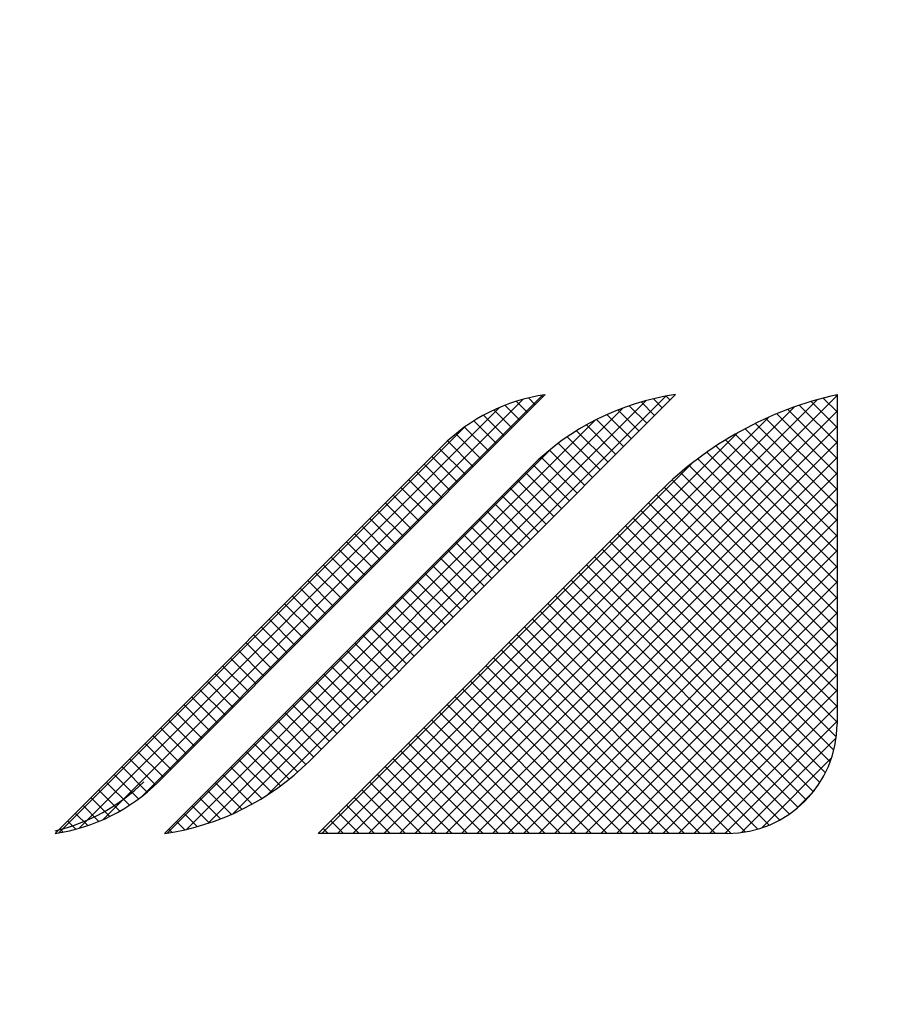
# Model space of a CAD drawing. Units: millimetres. Extents: x 210 to 8110, y 68 to 5608.
# Drawn here: x 2826 to 2836, y 4433 to 4444 of the extents above; entities that cross this region are included whole.
import ezdxf

# ---------------------------------------------------------------- set-up
doc = ezdxf.new("R2010")
doc.units = ezdxf.units.MM
doc.header["$LTSCALE"] = 5
doc.layers.get('0').update_dxf_attribs({"lineweight": 9})
doc.layers.add('レイヤ_3', color=214, linetype='Continuous', lineweight=9)
doc.styles.get("Standard").update_dxf_attribs({"font": 'txt', "bigfont": 'bigfont'})
doc.styles.add('ＭＳ ゴシック', font='txt')
doc.dimstyles.get("Standard").update_dxf_attribs({"dimtxt": 0.18, "dimasz": 0.18, "dimexe": 0.18, "dimexo": 0.0625, "dimgap": 0.09, "dimtad": 0, "dimtih": 1, "dimtoh": 1, "dimdec": 4, "dimzin": 0, "dimdsep": 46, "dimtxsty": 'Standard', "dimcen": 0.09, "dimadec": 0, "dimazin": 0, "dimtfac": 1, "dimtdec": 4, "dimtofl": 0, "dimtmove": 0, "dimatfit": 3, "dimfxl": 1, "dimtolj": 1, "dimtzin": 0, "dimarcsym": 0})

# ---------------------------------------------------------------- blocks, each defined once
blk = doc.blocks.new('_DOT')
at = {"color": 0}
blk.add_line((-0.5, 0), (-1, 0), dxfattribs=at)
at = {"color": 0, "const_width": 0.5}
blk.add_lwpolyline([(-0.25, 0, 1), (0.25, 0, 1)], format="xyb", close=True, dxfattribs=at)
blk = doc.blocks.new('Dim11')
at = {"layer": 'レイヤ_3', "color": 214, "linetype": 'Continuous', "lineweight": 30}
for p, q in [((2785.797, 4424.419), (2785.797, 4194.441)), ((2613.797, 4327.5), (2613.797, 4194.441)), ((2613.797, 4214.441), (2785.797, 4214.441))]:
    blk.add_line(p, q, dxfattribs=at)
at = {"layer": 'レイヤ_3', "color": 214, "linetype": 'Continuous', "lineweight": 30, "xscale": 12, "yscale": 12, "zscale": 12}
for p, rotation in [((2613.797, 4214.441), 179.9999999999998), ((2785.797, 4214.441), 359.9999999999997)]:
    blk.add_blockref('_DOT', p, dxfattribs=dict(at, rotation=rotation))
at = {"layer": 'レイヤ_3', "color": 214, "linetype": 'Continuous', "lineweight": 9, "insert": (2699.797, 4214.441), "char_height": 80, "width": 971.42857, "attachment_point": 8, "style": 'ＭＳ ゴシック'}
blk.add_mtext('172', dxfattribs=at)
blk = doc.blocks.new('Dim12')
at = {"layer": 'レイヤ_3', "color": 214, "linetype": 'Continuous', "lineweight": 30}
for p, q in [((3230.797, 4421.223), (3230.797, 4194.441)), ((2785.797, 4411.5), (2785.797, 4194.441)), ((2785.797, 4214.441), (3230.797, 4214.441))]:
    blk.add_line(p, q, dxfattribs=at)
at = {"layer": 'レイヤ_3', "color": 214, "linetype": 'Continuous', "lineweight": 30, "xscale": 12, "yscale": 12, "zscale": 12}
for p, rotation in [((2785.797, 4214.441), 179.9999999999998), ((3230.797, 4214.441), 359.9999999999997)]:
    blk.add_blockref('_DOT', p, dxfattribs=dict(at, rotation=rotation))
at = {"layer": 'レイヤ_3', "color": 214, "linetype": 'Continuous', "lineweight": 9, "insert": (3008.297, 4214.441), "char_height": 80, "width": 1028.57143, "attachment_point": 8, "style": 'ＭＳ ゴシック'}
blk.add_mtext('445', dxfattribs=at)
blk = doc.blocks.new('*G51')
at = {"layer": 'レイヤ_3', "color": 214, "linetype": 'Continuous', "lineweight": 30}
for p, q in [((2826.692, 4435.303), (2831.484, 4440.094)), ((2826.692, 4435.303), (2831.484, 4440.094)), ((2827.135, 4435.568), (2831.708, 4440.142)), ((2827.135, 4435.568), (2831.708, 4440.142)), ((2827.323, 4435.735), (2831.733, 4440.146)), ((2827.323, 4435.735), (2831.733, 4440.146)), ((2828.176, 4435.372), (2832.88, 4440.076)), ((2828.176, 4435.372), (2832.88, 4440.076)), ((2828.562, 4435.582), (2833.108, 4440.127)), ((2828.562, 4435.582), (2833.108, 4440.127)), ((2833.219, 4440.146), (2829.044, 4435.97)), ((2833.219, 4440.146), (2829.044, 4435.97)), ((2829.894, 4435.146), (2834.838, 4440.089)), ((2829.894, 4435.146), (2834.838, 4440.089)), ((2830.071, 4435.146), (2835.061, 4440.136)), ((2830.071, 4435.146), (2835.061, 4440.136)), ((2831.619, 4440.031), (2831.542, 4440.109)), ((2831.619, 4440.031), (2831.542, 4440.109)), ((2831.708, 4440.12), (2831.689, 4440.139)), ((2831.708, 4440.12), (2831.689, 4440.139)), ((2833.069, 4439.996), (2832.967, 4440.098)), ((2833.069, 4439.996), (2832.967, 4440.098)), ((2833.158, 4440.084), (2833.113, 4440.128)), ((2833.158, 4440.084), (2833.113, 4440.128)), ((2835.061, 4439.949), (2834.903, 4440.107)), ((2835.061, 4439.949), (2834.903, 4440.107)), ((2835.061, 4440.125), (2835.044, 4440.142)), ((2835.061, 4440.125), (2835.044, 4440.142)), ((2835.061, 4440.146), (2835.061, 4436.396)), ((2835.061, 4440.146), (2835.061, 4436.396)), ((2826.416, 4435.203), (2831.214, 4440.001)), ((2826.416, 4435.203), (2831.214, 4440.001)), ((2827.888, 4435.26), (2832.621, 4439.994)), ((2827.888, 4435.26), (2832.621, 4439.994)), ((2829.717, 4435.146), (2834.578, 4440.007)), ((2829.717, 4435.146), (2834.578, 4440.007)), ((2831.354, 4439.766), (2831.149, 4439.972)), ((2831.354, 4439.766), (2831.149, 4439.972)), ((2831.443, 4439.855), (2831.272, 4440.025)), ((2831.443, 4439.855), (2831.272, 4440.025)), ((2831.531, 4439.943), (2831.403, 4440.071)), ((2831.531, 4439.943), (2831.403, 4440.071)), ((2832.804, 4439.73), (2832.563, 4439.972)), ((2832.804, 4439.73), (2832.563, 4439.972)), ((2832.892, 4439.819), (2832.692, 4440.019)), ((2832.892, 4439.819), (2832.692, 4440.019)), ((2832.981, 4439.907), (2832.827, 4440.062)), ((2832.981, 4439.907), (2832.827, 4440.062)), ((2835.061, 4439.418), (2834.501, 4439.978)), ((2835.061, 4439.418), (2834.501, 4439.978)), ((2835.061, 4439.595), (2834.631, 4440.025)), ((2835.061, 4439.595), (2834.631, 4440.025)), ((2835.061, 4439.772), (2834.765, 4440.068)), ((2835.061, 4439.772), (2834.765, 4440.068)), ((2827.642, 4435.192), (2832.307, 4439.857)), ((2827.642, 4435.192), (2832.307, 4439.857)), ((2829.54, 4435.146), (2834.285, 4439.89)), ((2829.54, 4435.146), (2834.285, 4439.89)), ((2830.248, 4435.146), (2835.061, 4439.959)), ((2830.248, 4435.146), (2835.061, 4439.959)), ((2831.266, 4439.678), (2831.031, 4439.912)), ((2831.266, 4439.678), (2831.031, 4439.912)), ((2832.627, 4439.554), (2832.318, 4439.862)), ((2832.627, 4439.554), (2832.318, 4439.862)), ((2832.716, 4439.642), (2832.438, 4439.92)), ((2832.716, 4439.642), (2832.438, 4439.92)), ((2835.061, 4439.065), (2834.251, 4439.875)), ((2835.061, 4439.065), (2834.251, 4439.875)), ((2835.061, 4439.241), (2834.374, 4439.928)), ((2835.061, 4439.241), (2834.374, 4439.928)), ((2826.189, 4435.152), (2830.808, 4439.772)), ((2826.189, 4435.152), (2830.808, 4439.772)), ((2830.424, 4435.146), (2835.061, 4439.782)), ((2830.424, 4435.146), (2835.061, 4439.782)), ((2831.089, 4439.501), (2830.814, 4439.776)), ((2831.089, 4439.501), (2830.814, 4439.776)), ((2831.177, 4439.589), (2830.92, 4439.847)), ((2831.177, 4439.589), (2830.92, 4439.847)), ((2832.539, 4439.465), (2832.203, 4439.801)), ((2832.539, 4439.465), (2832.203, 4439.801)), ((2835.061, 4438.711), (2834.014, 4439.758)), ((2835.061, 4438.711), (2834.014, 4439.758)), ((2835.061, 4438.888), (2834.131, 4439.818)), ((2835.061, 4438.888), (2834.131, 4439.818)), ((2829.364, 4435.146), (2833.931, 4439.713)), ((2829.364, 4435.146), (2833.931, 4439.713)), ((2831.001, 4439.413), (2830.714, 4439.699)), ((2831.001, 4439.413), (2830.714, 4439.699)), ((2832.362, 4439.288), (2831.985, 4439.666)), ((2832.362, 4439.288), (2831.985, 4439.666)), ((2832.451, 4439.377), (2832.092, 4439.735)), ((2832.451, 4439.377), (2832.092, 4439.735)), ((2835.061, 4438.358), (2833.789, 4439.629)), ((2835.061, 4438.358), (2833.789, 4439.629)), ((2835.061, 4438.534), (2833.9, 4439.695)), ((2835.061, 4438.534), (2833.9, 4439.695)), ((2826.144, 4435.146), (2830.555, 4439.556)), ((2826.144, 4435.146), (2830.555, 4439.556)), ((2827.423, 4435.15), (2831.808, 4439.535)), ((2827.423, 4435.15), (2831.808, 4439.535)), ((2830.824, 4439.236), (2830.529, 4439.53)), ((2830.824, 4439.236), (2830.529, 4439.53)), ((2830.601, 4435.146), (2835.061, 4439.605)), ((2830.601, 4435.146), (2835.061, 4439.605)), ((2830.912, 4439.324), (2830.619, 4439.618)), ((2830.912, 4439.324), (2830.619, 4439.618)), ((2832.185, 4439.112), (2831.783, 4439.514)), ((2832.185, 4439.112), (2831.783, 4439.514)), ((2832.274, 4439.2), (2831.882, 4439.592)), ((2832.274, 4439.2), (2831.882, 4439.592)), ((2835.061, 4438.181), (2833.681, 4439.561)), ((2835.061, 4438.181), (2833.681, 4439.561)), ((2830.735, 4439.147), (2830.441, 4439.442)), ((2830.735, 4439.147), (2830.441, 4439.442)), ((2830.778, 4435.146), (2835.061, 4439.429)), ((2830.778, 4435.146), (2835.061, 4439.429)), ((2832.097, 4439.023), (2831.688, 4439.433)), ((2832.097, 4439.023), (2831.688, 4439.433)), ((2835.061, 4437.827), (2833.473, 4439.415)), ((2835.061, 4437.827), (2833.473, 4439.415)), ((2835.061, 4438.004), (2833.576, 4439.489)), ((2835.061, 4438.004), (2833.576, 4439.489)), ((2831.569, 4439.321), (2827.394, 4435.146)), ((2831.569, 4439.321), (2827.394, 4435.146)), ((2829.187, 4435.146), (2833.4, 4439.358)), ((2829.187, 4435.146), (2833.4, 4439.358)), ((2830.647, 4439.059), (2830.352, 4439.354)), ((2830.647, 4439.059), (2830.352, 4439.354)), ((2832.009, 4438.935), (2831.596, 4439.347)), ((2832.009, 4438.935), (2831.596, 4439.347)), ((2835.061, 4437.65), (2833.374, 4439.338)), ((2835.061, 4437.65), (2833.374, 4439.338)), ((2830.47, 4438.882), (2830.176, 4439.177)), ((2830.47, 4438.882), (2830.176, 4439.177)), ((2830.559, 4438.971), (2830.264, 4439.265)), ((2830.559, 4438.971), (2830.264, 4439.265)), ((2830.955, 4435.146), (2835.061, 4439.252)), ((2830.955, 4435.146), (2835.061, 4439.252)), ((2831.92, 4438.847), (2831.508, 4439.259)), ((2831.92, 4438.847), (2831.508, 4439.259)), ((2835.061, 4437.297), (2833.182, 4439.176)), ((2835.061, 4437.297), (2833.182, 4439.176)), ((2835.061, 4437.474), (2833.277, 4439.258)), ((2835.061, 4437.474), (2833.277, 4439.258)), ((2830.382, 4438.794), (2830.087, 4439.089)), ((2830.382, 4438.794), (2830.087, 4439.089)), ((2831.131, 4435.146), (2835.061, 4439.075)), ((2831.131, 4435.146), (2835.061, 4439.075)), ((2831.743, 4438.67), (2831.331, 4439.082)), ((2831.743, 4438.67), (2831.331, 4439.082)), ((2831.832, 4438.758), (2831.419, 4439.171)), ((2831.832, 4438.758), (2831.419, 4439.171)), ((2835.061, 4437.12), (2833.091, 4439.09)), ((2835.061, 4437.12), (2833.091, 4439.09)), ((2829.144, 4435.146), (2833.024, 4439.026)), ((2829.144, 4435.146), (2833.024, 4439.026)), ((2830.293, 4438.706), (2829.999, 4439)), ((2830.293, 4438.706), (2829.999, 4439)), ((2831.655, 4438.581), (2831.243, 4438.994)), ((2831.655, 4438.581), (2831.243, 4438.994)), ((2835.061, 4436.943), (2833.001, 4439.003)), ((2835.061, 4436.943), (2833.001, 4439.003)), ((2830.205, 4438.617), (2829.91, 4438.912)), ((2830.205, 4438.617), (2829.91, 4438.912)), ((2831.567, 4438.493), (2831.154, 4438.905)), ((2831.567, 4438.493), (2831.154, 4438.905)), ((2831.308, 4435.146), (2835.061, 4438.898)), ((2831.308, 4435.146), (2835.061, 4438.898)), ((2835.061, 4436.767), (2832.913, 4438.914)), ((2835.061, 4436.767), (2832.913, 4438.914)), ((2830.028, 4438.44), (2829.734, 4438.735)), ((2830.028, 4438.44), (2829.734, 4438.735)), ((2830.117, 4438.529), (2829.822, 4438.823)), ((2830.117, 4438.529), (2829.822, 4438.823)), ((2831.39, 4438.316), (2830.977, 4438.729)), ((2831.39, 4438.316), (2830.977, 4438.729)), ((2831.478, 4438.405), (2831.066, 4438.817)), ((2831.478, 4438.405), (2831.066, 4438.817)), ((2835.061, 4436.413), (2832.736, 4438.738)), ((2835.061, 4436.413), (2832.736, 4438.738)), ((2835.061, 4436.59), (2832.825, 4438.826)), ((2835.061, 4436.59), (2832.825, 4438.826)), ((2829.94, 4438.352), (2829.645, 4438.647)), ((2829.94, 4438.352), (2829.645, 4438.647)), ((2831.301, 4438.228), (2830.889, 4438.64)), ((2831.301, 4438.228), (2830.889, 4438.64)), ((2831.485, 4435.146), (2835.061, 4438.721)), ((2831.485, 4435.146), (2835.061, 4438.721)), ((2835.052, 4436.245), (2832.648, 4438.649)), ((2835.052, 4436.245), (2832.648, 4438.649)), ((2829.852, 4438.264), (2829.557, 4438.558)), ((2829.852, 4438.264), (2829.557, 4438.558)), ((2831.213, 4438.139), (2830.801, 4438.552)), ((2831.213, 4438.139), (2830.801, 4438.552)), ((2831.662, 4435.146), (2835.061, 4438.545)), ((2831.662, 4435.146), (2835.061, 4438.545)), ((2835.024, 4436.096), (2832.559, 4438.561)), ((2835.024, 4436.096), (2832.559, 4438.561)), ((2829.763, 4438.175), (2829.469, 4438.47)), ((2829.763, 4438.175), (2829.469, 4438.47)), ((2831.125, 4438.051), (2830.712, 4438.464)), ((2831.125, 4438.051), (2830.712, 4438.464)), ((2834.983, 4435.961), (2832.471, 4438.472)), ((2834.983, 4435.961), (2832.471, 4438.472)), ((2829.586, 4437.998), (2829.292, 4438.293)), ((2829.586, 4437.998), (2829.292, 4438.293)), ((2829.675, 4438.087), (2829.38, 4438.381)), ((2829.675, 4438.087), (2829.38, 4438.381)), ((2830.948, 4437.874), (2830.535, 4438.287)), ((2830.948, 4437.874), (2830.535, 4438.287)), ((2831.036, 4437.963), (2830.624, 4438.375)), ((2831.036, 4437.963), (2830.624, 4438.375)), ((2831.839, 4435.146), (2835.061, 4438.368)), ((2831.839, 4435.146), (2835.061, 4438.368)), ((2834.865, 4435.724), (2832.294, 4438.296)), ((2834.865, 4435.724), (2832.294, 4438.296)), ((2834.929, 4435.837), (2832.383, 4438.384)), ((2834.929, 4435.837), (2832.383, 4438.384)), ((2829.498, 4437.91), (2829.203, 4438.205)), ((2829.498, 4437.91), (2829.203, 4438.205)), ((2830.86, 4437.786), (2830.447, 4438.198)), ((2830.86, 4437.786), (2830.447, 4438.198)), ((2832.015, 4435.146), (2835.061, 4438.191)), ((2832.015, 4435.146), (2835.061, 4438.191)), ((2834.792, 4435.621), (2832.206, 4438.207)), ((2834.792, 4435.621), (2832.206, 4438.207)), ((2829.41, 4437.822), (2829.115, 4438.116)), ((2829.41, 4437.822), (2829.115, 4438.116)), ((2830.771, 4437.698), (2830.359, 4438.11)), ((2830.771, 4437.698), (2830.359, 4438.11)), ((2834.71, 4435.527), (2832.118, 4438.119)), ((2834.71, 4435.527), (2832.118, 4438.119)), ((2829.321, 4437.733), (2829.027, 4438.028)), ((2829.321, 4437.733), (2829.027, 4438.028)), ((2830.683, 4437.609), (2830.27, 4438.022)), ((2830.683, 4437.609), (2830.27, 4438.022)), ((2834.518, 4435.365), (2831.941, 4437.942)), ((2834.518, 4435.365), (2831.941, 4437.942)), ((2834.618, 4435.441), (2832.029, 4438.03)), ((2834.618, 4435.441), (2832.029, 4438.03)), ((2832.192, 4435.146), (2835.061, 4438.014)), ((2832.192, 4435.146), (2835.061, 4438.014)), ((2829.144, 4437.556), (2828.85, 4437.851)), ((2829.144, 4437.556), (2828.85, 4437.851)), ((2829.233, 4437.645), (2828.938, 4437.939)), ((2829.233, 4437.645), (2828.938, 4437.939)), ((2830.506, 4437.432), (2830.094, 4437.845)), ((2830.506, 4437.432), (2830.094, 4437.845)), ((2830.594, 4437.521), (2830.182, 4437.933)), ((2830.594, 4437.521), (2830.182, 4437.933)), ((2834.408, 4435.298), (2831.852, 4437.854)), ((2834.408, 4435.298), (2831.852, 4437.854)), ((2832.369, 4435.146), (2835.061, 4437.838)), ((2832.369, 4435.146), (2835.061, 4437.838)), ((2829.056, 4437.468), (2828.761, 4437.763)), ((2829.056, 4437.468), (2828.761, 4437.763)), ((2830.418, 4437.344), (2830.005, 4437.756)), ((2830.418, 4437.344), (2830.005, 4437.756)), ((2834.289, 4435.241), (2831.764, 4437.765)), ((2834.289, 4435.241), (2831.764, 4437.765)), ((2828.968, 4437.38), (2828.673, 4437.674)), ((2828.968, 4437.38), (2828.673, 4437.674)), ((2830.329, 4437.256), (2829.917, 4437.668)), ((2830.329, 4437.256), (2829.917, 4437.668)), ((2834.158, 4435.195), (2831.676, 4437.677)), ((2834.158, 4435.195), (2831.676, 4437.677)), ((2832.546, 4435.146), (2835.061, 4437.661)), ((2832.546, 4435.146), (2835.061, 4437.661)), ((2828.791, 4437.203), (2828.496, 4437.498)), ((2828.791, 4437.203), (2828.496, 4437.498)), ((2828.879, 4437.291), (2828.585, 4437.586)), ((2828.879, 4437.291), (2828.585, 4437.586)), ((2830.241, 4437.167), (2829.828, 4437.58)), ((2830.241, 4437.167), (2829.828, 4437.58)), ((2833.853, 4435.146), (2831.499, 4437.5)), ((2833.853, 4435.146), (2831.499, 4437.5)), ((2834.014, 4435.162), (2831.587, 4437.589)), ((2834.014, 4435.162), (2831.587, 4437.589)), ((2828.702, 4437.115), (2828.408, 4437.409)), ((2828.702, 4437.115), (2828.408, 4437.409)), ((2830.064, 4436.99), (2829.652, 4437.403)), ((2830.064, 4436.99), (2829.652, 4437.403)), ((2830.152, 4437.079), (2829.74, 4437.491)), ((2830.152, 4437.079), (2829.74, 4437.491)), ((2833.677, 4435.146), (2831.41, 4437.412)), ((2833.677, 4435.146), (2831.41, 4437.412)), ((2832.722, 4435.146), (2835.061, 4437.484)), ((2832.722, 4435.146), (2835.061, 4437.484)), ((2828.614, 4437.026), (2828.319, 4437.321)), ((2828.614, 4437.026), (2828.319, 4437.321)), ((2829.976, 4436.902), (2829.563, 4437.314)), ((2829.976, 4436.902), (2829.563, 4437.314)), ((2833.5, 4435.146), (2831.322, 4437.323)), ((2833.5, 4435.146), (2831.322, 4437.323)), ((2832.899, 4435.146), (2835.061, 4437.307)), ((2832.899, 4435.146), (2835.061, 4437.307)), ((2828.526, 4436.938), (2828.231, 4437.232)), ((2828.526, 4436.938), (2828.231, 4437.232)), ((2829.887, 4436.814), (2829.475, 4437.226)), ((2829.887, 4436.814), (2829.475, 4437.226)), ((2833.323, 4435.146), (2831.234, 4437.235)), ((2833.323, 4435.146), (2831.234, 4437.235)), ((2828.349, 4436.761), (2828.054, 4437.056)), ((2828.349, 4436.761), (2828.054, 4437.056)), ((2828.437, 4436.849), (2828.143, 4437.144)), ((2828.437, 4436.849), (2828.143, 4437.144)), ((2829.71, 4436.637), (2829.298, 4437.049)), ((2829.71, 4436.637), (2829.298, 4437.049)), ((2829.799, 4436.725), (2829.386, 4437.138)), ((2829.799, 4436.725), (2829.386, 4437.138)), ((2832.97, 4435.146), (2831.057, 4437.058)), ((2832.97, 4435.146), (2831.057, 4437.058)), ((2833.146, 4435.146), (2831.145, 4437.147)), ((2833.146, 4435.146), (2831.145, 4437.147)), ((2833.076, 4435.146), (2835.061, 4437.13)), ((2833.076, 4435.146), (2835.061, 4437.13)), ((2828.261, 4436.673), (2827.966, 4436.967)), ((2828.261, 4436.673), (2827.966, 4436.967)), ((2829.622, 4436.548), (2829.21, 4436.961)), ((2829.622, 4436.548), (2829.21, 4436.961)), ((2832.793, 4435.146), (2830.969, 4436.97)), ((2832.793, 4435.146), (2830.969, 4436.97)), ((2833.253, 4435.146), (2835.061, 4436.954)), ((2833.253, 4435.146), (2835.061, 4436.954)), ((2828.172, 4436.584), (2827.878, 4436.879)), ((2828.172, 4436.584), (2827.878, 4436.879)), ((2829.534, 4436.46), (2829.121, 4436.873)), ((2829.534, 4436.46), (2829.121, 4436.873)), ((2832.616, 4435.146), (2830.88, 4436.881)), ((2832.616, 4435.146), (2830.88, 4436.881)), ((2828.084, 4436.496), (2827.789, 4436.79)), ((2828.084, 4436.496), (2827.789, 4436.79)), ((2829.445, 4436.372), (2829.033, 4436.784)), ((2829.445, 4436.372), (2829.033, 4436.784)), ((2832.439, 4435.146), (2830.792, 4436.793)), ((2832.439, 4435.146), (2830.792, 4436.793)), ((2833.43, 4435.146), (2835.061, 4436.777)), ((2833.43, 4435.146), (2835.061, 4436.777)), ((2827.907, 4436.319), (2827.612, 4436.614)), ((2827.907, 4436.319), (2827.612, 4436.614)), ((2827.995, 4436.407), (2827.701, 4436.702)), ((2827.995, 4436.407), (2827.701, 4436.702)), ((2829.269, 4436.195), (2828.856, 4436.607)), ((2829.269, 4436.195), (2828.856, 4436.607)), ((2829.357, 4436.283), (2828.944, 4436.696)), ((2829.357, 4436.283), (2828.944, 4436.696)), ((2832.086, 4435.146), (2830.615, 4436.616)), ((2832.086, 4435.146), (2830.615, 4436.616)), ((2832.262, 4435.146), (2830.703, 4436.705)), ((2832.262, 4435.146), (2830.703, 4436.705)), ((2833.606, 4435.146), (2835.061, 4436.6)), ((2833.606, 4435.146), (2835.061, 4436.6)), ((2827.819, 4436.231), (2827.524, 4436.525)), ((2827.819, 4436.231), (2827.524, 4436.525)), ((2829.18, 4436.107), (2828.768, 4436.519)), ((2829.18, 4436.107), (2828.768, 4436.519)), ((2831.909, 4435.146), (2830.527, 4436.528)), ((2831.909, 4435.146), (2830.527, 4436.528)), ((2827.73, 4436.142), (2827.436, 4436.437)), ((2827.73, 4436.142), (2827.436, 4436.437)), ((2829.092, 4436.018), (2828.679, 4436.431)), ((2829.092, 4436.018), (2828.679, 4436.431)), ((2831.732, 4435.146), (2830.438, 4436.439)), ((2831.732, 4435.146), (2830.438, 4436.439)), ((2833.783, 4435.146), (2835.061, 4436.423)), ((2833.783, 4435.146), (2835.061, 4436.423)), ((2827.553, 4435.965), (2827.259, 4436.26)), ((2827.553, 4435.965), (2827.259, 4436.26)), ((2827.642, 4436.054), (2827.347, 4436.348)), ((2827.642, 4436.054), (2827.347, 4436.348)), ((2829.003, 4435.93), (2828.591, 4436.342)), ((2829.003, 4435.93), (2828.591, 4436.342)), ((2831.379, 4435.146), (2830.261, 4436.263)), ((2831.379, 4435.146), (2830.261, 4436.263)), ((2831.555, 4435.146), (2830.35, 4436.351)), ((2831.555, 4435.146), (2830.35, 4436.351)), ((2827.465, 4435.877), (2827.17, 4436.172)), ((2827.465, 4435.877), (2827.17, 4436.172)), ((2828.815, 4435.764), (2828.414, 4436.165)), ((2828.815, 4435.764), (2828.414, 4436.165)), ((2828.911, 4435.845), (2828.503, 4436.254)), ((2828.911, 4435.845), (2828.503, 4436.254)), ((2831.202, 4435.146), (2830.173, 4436.174)), ((2831.202, 4435.146), (2830.173, 4436.174)), ((2833.97, 4435.156), (2835.051, 4436.236)), ((2833.97, 4435.156), (2835.051, 4436.236)), ((2827.377, 4435.789), (2827.082, 4436.083)), ((2827.377, 4435.789), (2827.082, 4436.083)), ((2828.715, 4435.687), (2828.326, 4436.077)), ((2828.715, 4435.687), (2828.326, 4436.077)), ((2831.025, 4435.146), (2830.085, 4436.086)), ((2831.025, 4435.146), (2830.085, 4436.086)), ((2827.288, 4435.701), (2826.994, 4435.995)), ((2827.288, 4435.701), (2826.994, 4435.995)), ((2828.612, 4435.614), (2828.237, 4435.989)), ((2828.612, 4435.614), (2828.237, 4435.989)), ((2830.848, 4435.146), (2829.996, 4435.998)), ((2830.848, 4435.146), (2829.996, 4435.998)), ((2834.198, 4435.207), (2834.999, 4436.008)), ((2834.198, 4435.207), (2834.999, 4436.008)), ((2827.096, 4435.539), (2826.817, 4435.818)), ((2827.096, 4435.539), (2826.817, 4435.818)), ((2827.195, 4435.617), (2826.905, 4435.907)), ((2827.195, 4435.617), (2826.905, 4435.907)), ((2828.392, 4435.48), (2828.061, 4435.812)), ((2828.392, 4435.48), (2828.061, 4435.812)), ((2828.504, 4435.545), (2828.149, 4435.9)), ((2828.504, 4435.545), (2828.149, 4435.9)), ((2830.495, 4435.146), (2829.819, 4435.821)), ((2830.495, 4435.146), (2829.819, 4435.821)), ((2830.671, 4435.146), (2829.908, 4435.909)), ((2830.671, 4435.146), (2829.908, 4435.909)), ((2826.992, 4435.466), (2826.728, 4435.73)), ((2826.992, 4435.466), (2826.728, 4435.73)), ((2828.276, 4435.419), (2827.972, 4435.723)), ((2828.276, 4435.419), (2827.972, 4435.723)), ((2830.318, 4435.146), (2829.731, 4435.732)), ((2830.318, 4435.146), (2829.731, 4435.732)), ((2826.883, 4435.399), (2826.64, 4435.641)), ((2826.883, 4435.399), (2826.64, 4435.641)), ((2828.156, 4435.363), (2827.884, 4435.635)), ((2828.156, 4435.363), (2827.884, 4435.635)), ((2830.141, 4435.146), (2829.643, 4435.644)), ((2830.141, 4435.146), (2829.643, 4435.644)), ((2834.571, 4435.404), (2834.803, 4435.635)), ((2834.571, 4435.404), (2834.803, 4435.635)), ((2826.767, 4435.338), (2826.552, 4435.553)), ((2826.767, 4435.338), (2826.552, 4435.553)), ((2828.031, 4435.311), (2827.795, 4435.547)), ((2828.031, 4435.311), (2827.795, 4435.547)), ((2829.964, 4435.146), (2829.554, 4435.556)), ((2829.964, 4435.146), (2829.554, 4435.556)), ((2826.517, 4435.234), (2826.375, 4435.376)), ((2826.517, 4435.234), (2826.375, 4435.376)), ((2826.645, 4435.283), (2826.463, 4435.465)), ((2826.645, 4435.283), (2826.463, 4435.465)), ((2827.765, 4435.223), (2827.619, 4435.37)), ((2827.765, 4435.223), (2827.619, 4435.37)), ((2827.901, 4435.265), (2827.707, 4435.458)), ((2827.901, 4435.265), (2827.707, 4435.458)), ((2829.611, 4435.146), (2829.378, 4435.379)), ((2829.611, 4435.146), (2829.378, 4435.379)), ((2829.788, 4435.146), (2829.466, 4435.467)), ((2829.788, 4435.146), (2829.466, 4435.467)), ((2826.381, 4435.193), (2826.287, 4435.288)), ((2826.381, 4435.193), (2826.287, 4435.288)), ((2827.624, 4435.188), (2827.53, 4435.282)), ((2827.624, 4435.188), (2827.53, 4435.282)), ((2829.434, 4435.146), (2829.289, 4435.29)), ((2829.434, 4435.146), (2829.289, 4435.29)), ((2826.237, 4435.161), (2826.198, 4435.199)), ((2826.237, 4435.161), (2826.198, 4435.199)), ((2827.477, 4435.158), (2827.442, 4435.193)), ((2827.477, 4435.158), (2827.442, 4435.193)), ((2833.811, 4435.146), (2829.144, 4435.146)), ((2833.811, 4435.146), (2829.144, 4435.146)), ((2829.257, 4435.146), (2829.201, 4435.202)), ((2829.257, 4435.146), (2829.201, 4435.202))]:
    blk.add_line(p, q, dxfattribs=at)
for centre, radius, start, end in [((2832.028, 4438.083), 2.083, 98.1301, 135), ((2832.028, 4438.083), 2.083, 98.1301, 135), ((2833.632, 4437.258), 2.917, 98.1301, 135), ((2833.632, 4437.258), 2.917, 98.1301, 135), ((2835.971, 4436.079), 4.167, 102.6116, 135), ((2835.971, 4436.079), 4.167, 102.6116, 135), ((2833.811, 4436.396), 1.25, 270, 0), ((2833.811, 4436.396), 1.25, 270, 0), ((2826.982, 4438.033), 2.917, 278.1301, 315), ((2826.982, 4438.033), 2.917, 278.1301, 315), ((2825.85, 4437.208), 2.083, 278.1301, 315), ((2825.683, 4437.208), 2.083, 282.7925, 315)]:
    blk.add_arc(centre, radius, start, end, dxfattribs=at)

msp = doc.modelspace()

# ---------------------------------------------------------------- block references
msp.add_blockref('*G51', (0, 0))

# ---------------------------------------------------------------- dimensions: what is measured, and where the dimension line sits
at = {"layer": 'レイヤ_3', "color": 214, "linetype": 'Continuous', "lineweight": 30}
for base, p1, p2, picture, middle in [((2785.797, 4214.441), (2613.797, 4347.5), (2785.797, 4444.419), 'Dim11', (2699.797, 4214.441)), ((3230.797, 4214.441), (2785.797, 4431.5), (3230.797, 4441.223), 'Dim12', (3008.297, 4214.441))]:
    dim = msp.add_linear_dim(base=base, p1=p1, p2=p2, dimstyle='Standard', override={"dimscale": 1, "dimtxt": 80, "dimasz": 12, "dimexe": 20, "dimexo": 20, "dimgap": 0, "dimtad": 1, "dimtih": 0, "dimtoh": 0, "dimdec": 2, "dimzin": 8, "dimtxsty": 'ＭＳ ゴシック', "dimblk1": 'DOT', "dimblk2": 'DOT', "dimsah": 1, "dimse1": 0, "dimse2": 0, "dimtix": 0, "dimtofl": 1, "dimtmove": 1, "dimatfit": 2, "dimtzin": 8}, dxfattribs=at)
    dim.commit()
    dim.dimension.update_dxf_attribs({"geometry": picture, "text_midpoint": middle, "dimtype": 160, "text_rotation": 360})

doc.saveas('drawing.dxf')
